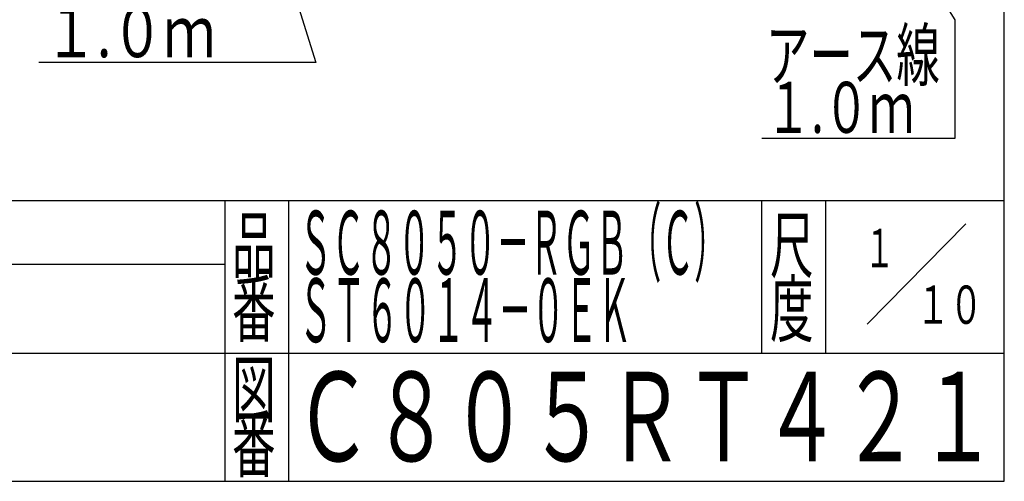
# Model space of a CAD drawing. Extents: x 0 to 2000, y 13 to 2915.
# Drawn here: x 1230 to 2000, y 115 to 477 of the extents above; entities that cross this region are included whole.
import ezdxf
from ezdxf.enums import TextEntityAlignment as Align

# ---------------------------------------------------------------- set-up
doc = ezdxf.new("R2010")
doc.units = 0
doc.layers.get('0').update_dxf_attribs({"linetype": 'CONTINUOUS'})
for name, color, linetype in [('便器', 7, 'CONTINUOUS'), ('便座', 7, 'CONTINUOUS'), ('枠', 7, 'CONTINUOUS')]:
    doc.layers.add(name, color=color, linetype=linetype)
doc.styles.add('EXCADSTD', font='monotxt', dxfattribs={"bigfont": 'extfont'})
doc.styles.get("Standard").update_dxf_attribs({"font": 'monotxt', "bigfont": 'extfont'})
doc.dimstyles.new('ISO-25', dxfattribs={"dimtxt": 2.5, "dimasz": 2.5, "dimexe": 1.25, "dimexo": 0.625, "dimtad": 1, "dimtxsty": 'STANDARD', "dimcen": 2.5, "dimazin": 3, "dimtfac": 1, "dimtmove": 0, "dimatfit": 3})

# ---------------------------------------------------------------- blocks, each defined once
blk = doc.blocks.new('EX_NORM')
at = {"color": 0, "linetype": 'CONTINUOUS'}
for q in [(-1, 0.167), (-1, 0), (-1, -0.167)]:
    blk.add_line((0, 0), q, dxfattribs=at)

msp = doc.modelspace()

# ---------------------------------------------------------------- linework, layer by layer
at = {"layer": '便座', "color": 6, "linetype": 'CONTINUOUS'}
msp.add_line((1461.165, 443.138), (1244.555, 443.138), dxfattribs=at)
at = {"layer": '枠', "color": 7, "linetype": 'CONTINUOUS'}
for p, q in [((2000, 115), (2000, 2915)), ((180, 335), (2000, 335)), ((180, 115), (2000, 115))]:
    msp.add_line(p, q, dxfattribs=at)
at = {"layer": '枠', "color": 6, "linetype": 'CONTINUOUS'}
for p, q in [((1390, 335), (1390, 115)), ((1440, 335), (1440, 115)), ((1810, 335), (1810, 215)), ((1860, 335), (1860, 215)), ((1892.654, 238.003), (1969.994, 316.7)), ((180, 285), (1390, 285)), ((2000, 215), (750, 215))]:
    msp.add_line(p, q, dxfattribs=at)

# ---------------------------------------------------------------- texts
at = {"layer": '便器', "color": 2, "linetype": 'CONTINUOUS', "style": 'EXCADSTD'}
for s, width, p, p2 in [('アース線', 1.034783, (1813.519, 428.892), (1949.519, 428.892)), ('１.０ｍ', 0.998361, (1813.512, 387.896), (1929.512, 387.896))]:
    msp.add_text(s, height=40, dxfattribs=dict(at, width=width)).set_placement(p, p2, align=Align.FIT)
at = {"layer": '便座', "color": 2, "linetype": 'CONTINUOUS', "style": 'EXCADSTD', "width": 1.148975}
msp.add_text('１.０ｍ', height=40, dxfattribs=at).set_placement((1249.244, 447.15), (1382.744, 447.15), align=Align.FIT)
at = {"layer": '枠', "color": 2, "linetype": 'CONTINUOUS', "style": 'EXCADSTD'}
for s, height, width, p, p2 in [('ＳＣ８０５０－ＲＧＢ（Ｃ）', 50, 0.609091, (1448.09, 276.885), (1783.09, 276.885)), ('品', 42.5, 1.12, (1395.75, 278.75), (1429.75, 278.75)), ('尺', 42.5, 1.12, (1816.75, 278.75), (1850.75, 278.75)), ('１', 30, 1.101333, (1890.537, 282.723), (1914.137, 282.723)), ('度', 42.5, 1.12, (1816.75, 228.75), (1850.75, 228.75)), ('番', 42.5, 1.12, (1395.75, 228.75), (1429.75, 228.75)), ('ＳＴ６０１４－０ＥＫ', 50, 0.616949, (1448.09, 224), (1708.09, 224)), ('１０', 30, 1.098531, (1931.279, 238.349), (1983.067, 238.349)), ('図', 42.5, 1.12, (1395.75, 165.75), (1429.75, 165.75)), ('番', 42.5, 1.12, (1395.75, 122.75), (1429.75, 122.75))]:
    msp.add_text(s, height=height, dxfattribs=dict(at, width=width)).set_placement(p, p2, align=Align.FIT)
at = {"layer": '枠', "color": 7, "linetype": 'CONTINUOUS', "style": 'EXCADSTD', "width": 1.037736}
msp.add_text('Ｃ８０５ＲＴ４２１', height=70, dxfattribs=at).set_placement((1444.25, 130.75), (1994.25, 130.75), align=Align.FIT)

# ---------------------------------------------------------------- leaders
at = {"layer": '便器', "color": 6, "linetype": 'CONTINUOUS'}
msp.add_leader([(1842.18, 664.418), (1961.4, 476.418), (1961.4, 383.418), (1810.4, 383.418)], dimstyle='ISO-25', override={"dimasz": 30, "dimldrblk": 'EX_NORM'}, dxfattribs=at)
at = {"layer": '便座', "color": 6, "linetype": 'CONTINUOUS'}
msp.add_leader([(1364.147, 757.957), (1461.165, 443.138)], dimstyle='ISO-25', override={"dimasz": 35, "dimldrblk": 'EX_NORM'}, dxfattribs=at)

doc.saveas('drawing.dxf')
